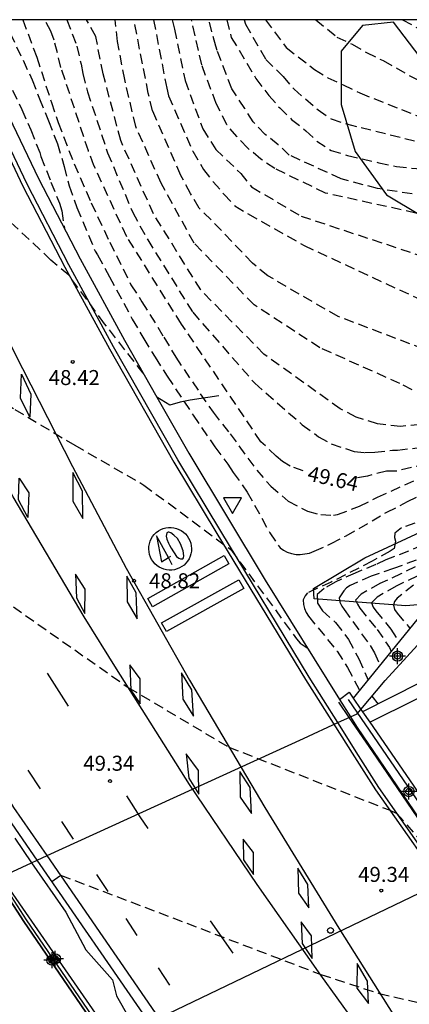
# Model space of a CAD drawing. Units: metres. Extents: x 583444 to 583794, y 4794290 to 4794541.
# Drawn here: x 583692 to 583712, y 4794491 to 4794540 of the extents above; entities that cross this region are included whole.
import ezdxf

# ---------------------------------------------------------------- set-up
doc = ezdxf.new("R2010")
doc.units = ezdxf.units.M
doc.header["$MEASUREMENT"] = 0
doc.linetypes.add('TRAZOS_NORMALES', pattern=[0.75, 0.5, -0.25])
for name, color, linetype in [('010106', 9, 'Continuous'), ('020194', 31, 'TRAZOS_NORMALES'), ('020195', 30, 'TRAZOS_NORMALES'), ('020204', 9, 'Continuous'), ('020307', 24, 'Continuous'), ('020308', 9, 'Continuous'), ('060108', 9, 'Continuous'), ('060111', 9, 'Continuous'), ('060113', 4, 'Continuous'), ('060119', 9, 'Continuous'), ('060125', 1, 'Continuous'), ('060144', 9, 'Continuous'), ('070104', 3, 'Continuous'), ('070105', 6, 'Continuous'), ('080135', 9, 'Continuous'), ('100106', 63, 'Continuous'), ('260101', 9, 'Continuous'), ('260202', 9, 'Continuous'), ('260205', 9, 'Continuous'), ('Centroides', 1, 'Continuous')]:
    doc.layers.add(name, color=color, linetype=linetype)
doc.styles.add('ARIAL', font='arial.ttf', dxfattribs={"height": 1})
doc.styles.add('ARIALI', font='ariali.ttf', dxfattribs={"height": 1})

# ---------------------------------------------------------------- blocks, each defined once
blk = doc.blocks.new('Centroide')
for points in [[(0.402, 0), (-0.402, 0)], [(0, -0.402), (0, 0.402)]]:
    blk.add_lwpolyline(points)
for radius in [0.256, 0.159]:
    blk.add_circle((0, 0), radius)
blk = doc.blocks.new('SETRA')
at = {"linetype": 'Continuous'}
blk.add_lwpolyline([(0.451, 0.26), (-0.45, 0.26), (-0.001, -0.52)], close=True, dxfattribs=at)
blk = doc.blocks.new('COTAPU')
blk.add_circle((0, 0), 0.075)
blk = doc.blocks.new('HUEPIV')
blk.add_circle((0, 0), 0.145)

msp = doc.modelspace()

# ---------------------------------------------------------------- linework, layer by layer
at = {"layer": '010106'}
msp.add_lwpolyline([(583444.125, 4794290.199), (583794.115, 4794290.192), (583794.121, 4794540.184), (583444.131, 4794540.192)], close=True, dxfattribs=at)
at = {"layer": '020194'}
for points, elevation in [([(583676.424, 4794540.187), (583679.048, 4794535.021), (583681.824, 4794530.444), (583684.378, 4794526.978), (583685.673, 4794525.495), (583686.681, 4794524.509), (583688.12, 4794523.419), (583689.78, 4794522.242), (583692.168, 4794520.703), (583695.161, 4794518.906), (583698.623, 4794516.917), (583702.973, 4794513.687), (583706.263, 4794509.227), (583706.443, 4794509.017), (583706.793, 4794508.777)], 48.64), ([(583698.593, 4794522.507), (583696.653, 4794524.987), (583694.863, 4794527.417), (583693.973, 4794528.167), (583691.673, 4794530.337), (583689.535, 4794532.631), (583686.703, 4794536.153), (583684.244, 4794539.868), (583684.072, 4794540.187)], 48.14), ([(583690.734, 4794540.187), (583691.294, 4794538.757), (583692.054, 4794536.667), (583692.514, 4794535.697), (583692.963, 4794534.677), (583693.413, 4794533.547), (583693.473, 4794533.347), (583693.973, 4794532.067), (583694.403, 4794531.017), (583694.523, 4794530.627), (583694.643, 4794529.757)], 48.14), ([(583692.564, 4794540.187), (583693.264, 4794538.317), (583693.993, 4794536.057), (583694.333, 4794535.057), (583695.133, 4794532.987), (583695.983, 4794531.027), (583696.913, 4794529.067), (583697.973, 4794526.937), (583698.523, 4794526.087), (583699.623, 4794524.307), (583700.213, 4794523.317), (583701.443, 4794521.487), (583702.083, 4794520.557), (583702.933, 4794519.477), (583704.263, 4794517.667), (583704.963, 4794516.867), (583705.843, 4794516.107), (583706.803, 4794515.607), (583707.473, 4794515.437), (583708.103, 4794515.407), (583708.303, 4794515.437), (583709.403, 4794515.857), (583710.303, 4794516.307), (583712.433, 4794517.267)], 49.14), ([(583694.774, 4794540.187), (583695.264, 4794538.867), (583695.483, 4794537.967), (583695.563, 4794537.507), (583695.803, 4794536.587), (583696.803, 4794533.537), (583698.063, 4794530.547), (583698.813, 4794529.187), (583701.063, 4794525.557), (583704.163, 4794522.017), (583706.543, 4794519.937), (583707.363, 4794519.337), (583707.993, 4794518.977), (583709.143, 4794518.597), (583709.673, 4794518.547), (583710.173, 4794518.557), (583711.053, 4794518.657), (583711.313, 4794518.667), (583712.423, 4794518.797)], 50.14), ([(583712.473, 4794519.947), (583711.463, 4794519.847), (583710.313, 4794519.977), (583709.243, 4794520.317), (583708.443, 4794520.727), (583704.623, 4794523.467), (583701.463, 4794526.677), (583699.103, 4794530.477), (583697.463, 4794534.147), (583696.583, 4794537.477), (583696.213, 4794539.357), (583695.754, 4794540.187)], 50.64), ([(583712.033, 4794521.677), (583711.423, 4794521.997), (583707.423, 4794523.787), (583704.133, 4794525.927), (583701.133, 4794529.017), (583699.483, 4794532.017), (583698.213, 4794534.847), (583697.663, 4794537.197), (583697.303, 4794539.107), (583697.183, 4794540.187)], 51.14), ([(583714.033, 4794523.177), (583708.343, 4794525.347), (583704.813, 4794527.387), (583704.053, 4794528.017), (583701.983, 4794530.187), (583701.383, 4794530.767), (583700.953, 4794531.497), (583700.473, 4794532.407), (583699.053, 4794535.627), (583698.843, 4794536.517), (583698.123, 4794540.186)], 51.64), ([(583700.043, 4794540.186), (583700.153, 4794539.726), (583700.683, 4794537.157), (583701.563, 4794534.727), (583702.213, 4794533.707), (583703.463, 4794532.507), (583704.003, 4794531.827), (583706.483, 4794530.367), (583713.243, 4794528.137)], 52.64), ([(583715.153, 4794529.876), (583707.713, 4794531.517), (583705.173, 4794532.747), (583704.463, 4794533.217), (583703.803, 4794533.787), (583703.263, 4794534.357), (583702.773, 4794534.937), (583702.243, 4794536.007), (583701.513, 4794537.926), (583701.003, 4794540.186)], 53.14), ([(583712.033, 4794531.476), (583710.313, 4794531.746), (583708.483, 4794532.236), (583705.893, 4794533.417), (583705.343, 4794533.937), (583704.683, 4794534.447), (583704.093, 4794535.077), (583703.663, 4794535.756), (583703.013, 4794536.726), (583702.283, 4794538.646), (583702.213, 4794538.866), (583701.873, 4794540.186)], 53.64), ([(583702.763, 4794540.186), (583702.993, 4794539.306), (583704.223, 4794537.256), (583704.873, 4794536.406), (583705.413, 4794535.776), (583706.013, 4794535.206), (583706.723, 4794534.636), (583707.273, 4794534.116), (583707.983, 4794533.656), (583708.813, 4794533.406), (583710.373, 4794533.036), (583711.263, 4794532.846), (583712.813, 4794532.696)], 54.14), ([(583704.703, 4794540.186), (583705.743, 4794538.796), (583707.163, 4794537.696), (583707.823, 4794537.286), (583708.593, 4794536.936), (583709.423, 4794536.526), (583714.403, 4794534.556), (583720.793, 4794533.566), (583732.002, 4794532.956), (583741.292, 4794533.066), (583741.392, 4794532.916), (583741.422, 4794532.696), (583741.412, 4794532.486), (583740.562, 4794531.236), (583740.472, 4794531.026), (583740.762, 4794530.816), (583741.652, 4794530.946), (583742.762, 4794531.056), (583745.032, 4794531.196), (583746.112, 4794531.216), (583747.282, 4794531.216), (583748.302, 4794531.166), (583749.432, 4794531.006), (583751.862, 4794530.756)], 55.14), ([(583707.223, 4794540.186), (583708.273, 4794539.326), (583709.043, 4794538.966), (583709.753, 4794538.556), (583710.583, 4794538.146), (583712.123, 4794537.276), (583715.983, 4794535.336), (583717.423, 4794534.686), (583718.253, 4794534.446), (583719.033, 4794534.256), (583719.863, 4794534.126), (583720.753, 4794534.046), (583723.543, 4794533.976), (583726.783, 4794533.956), (583728.342, 4794533.966), (583737.272, 4794533.806), (583744.092, 4794534.096), (583744.612, 4794534.106), (583747.052, 4794533.866), (583748.242, 4794533.856), (583749.312, 4794533.816), (583750.492, 4794533.816), (583751.522, 4794533.776)], 55.64), ([(583711.563, 4794540.186), (583716.353, 4794537.566), (583718.333, 4794536.226), (583718.593, 4794535.606), (583719.083, 4794535.096), (583719.583, 4794534.976), (583720.353, 4794534.676), (583721.193, 4794534.486), (583722.083, 4794534.406), (583734.982, 4794534.706), (583744.472, 4794534.496), (583745.652, 4794534.566), (583746.882, 4794534.616), (583748.182, 4794534.626), (583749.232, 4794534.546), (583750.392, 4794534.396), (583751.552, 4794534.176)], 56.14), ([(583691.934, 4794539.517), (583693.034, 4794537.187), (583693.394, 4794536.237), (583693.853, 4794535.137), (583694.293, 4794533.987), (583694.633, 4794532.857), (583694.883, 4794531.887), (583695.273, 4794530.797), (583696.183, 4794528.617), (583696.303, 4794528.427), (583696.903, 4794527.337), (583698.043, 4794525.217), (583698.613, 4794524.237), (583699.183, 4794523.307), (583699.793, 4794522.357), (583701.083, 4794520.407), (583702.163, 4794518.837), (583702.813, 4794517.967), (583703.093, 4794517.547), (583703.793, 4794516.567), (583704.923, 4794514.527), (583705.433, 4794513.777), (583705.603, 4794513.657), (583705.793, 4794513.567), (583706.013, 4794513.487), (583706.233, 4794513.447), (583706.433, 4794513.447), (583706.903, 4794513.517), (583707.143, 4794513.607), (583707.993, 4794513.987), (583708.733, 4794514.377), (583710.773, 4794515.557), (583711.803, 4794516.087), (583712.853, 4794516.607)], 48.64), ([(583681.728, 4794517.498), (583682.265, 4794517.708), (583697.841, 4794506.796), (583702.875, 4794503.808), (583710.884, 4794500.668), (583711.279, 4794500.496), (583715.89, 4794495.168)], 49.14), ([(583712.173, 4794515.017), (583711.513, 4794514.777), (583711.173, 4794514.507), (583711.153, 4794514.297), (583711.213, 4794514.107), (583711.133, 4794513.737), (583710.933, 4794513.607), (583710.043, 4794513.107), (583707.993, 4794512.067), (583706.813, 4794511.527), (583706.683, 4794511.377), (583706.593, 4794511.177), (583706.603, 4794510.937), (583706.653, 4794510.737), (583706.743, 4794510.547), (583706.863, 4794510.357), (583708.282, 4794508.607), (583708.802, 4794507.797), (583709.412, 4794506.637)], 48.14), ([(583713.912, 4794514.527), (583711.862, 4794513.607), (583710.723, 4794513.177), (583710.223, 4794512.937), (583709.183, 4794512.517), (583708.183, 4794512.057), (583707.633, 4794511.737), (583707.293, 4794511.447), (583707.303, 4794511.007), (583707.553, 4794510.627), (583708.213, 4794510.047), (583708.862, 4794509.197), (583709.372, 4794508.227), (583709.832, 4794507.167)], 47.64), ([(583713.542, 4794513.477), (583711.482, 4794512.477), (583710.422, 4794511.987), (583709.493, 4794511.467), (583709.213, 4794511.167), (583709.303, 4794510.967), (583709.423, 4794510.757), (583710.282, 4794509.697), (583710.912, 4794508.797), (583710.992, 4794508.597)], 46.64), ([(583712.292, 4794512.357), (583711.242, 4794511.867), (583710.292, 4794511.307), (583710.002, 4794511.027), (583710.092, 4794510.817), (583710.222, 4794510.627), (583710.972, 4794509.717), (583711.382, 4794509.067)], 46.14), ([(583712.112, 4794511.917), (583711.292, 4794511.257), (583711.162, 4794511.097), (583711.102, 4794510.907), (583711.162, 4794510.687), (583711.282, 4794510.507), (583711.862, 4794509.847), (583711.932, 4794509.737)], 45.64), ([(583710.352, 4794505.967), (583710.042, 4794506.367)], 42.64)]:
    msp.add_lwpolyline(points, dxfattribs=dict(at, elevation=elevation))
at = {"layer": '020195'}
for points, elevation in [([(583706.593, 4794517.627), (583705.933, 4794517.867), (583705.553, 4794518.097), (583705.243, 4794518.357), (583704.473, 4794519.087), (583700.503, 4794524.967), (583697.763, 4794529.337), (583696.123, 4794532.897), (583695.843, 4794533.627), (583694.474, 4794537.807), (583694.134, 4794539.167), (583693.974, 4794539.617), (583693.654, 4794540.187)], 49.64), ([(583699.103, 4794540.186), (583699.763, 4794536.767), (583699.853, 4794536.387), (583701.063, 4794533.617), (583701.603, 4794532.707), (583702.083, 4794532.087), (583702.633, 4794531.457), (583703.173, 4794530.887), (583703.833, 4794530.477), (583706.643, 4794528.897), (583712.603, 4794526.127)], 52.14), ([(583703.643, 4794540.186), (583703.703, 4794539.966), (583704.713, 4794538.206), (583705.583, 4794537.346), (583706.133, 4794536.716), (583707.333, 4794535.686), (583707.993, 4794535.226), (583708.763, 4794534.976), (583713.263, 4794533.866)], 54.64), ([(583713.463, 4794518.127), (583711.263, 4794517.617), (583710.753, 4794517.617), (583709.803, 4794517.367), (583709.163, 4794517.257)], 49.64), ([(583712.242, 4794513.167), (583711.102, 4794512.737), (583709.993, 4794512.357), (583708.933, 4794511.897), (583708.763, 4794511.777), (583708.623, 4794511.627), (583708.393, 4794511.277), (583708.423, 4794511.067), (583708.523, 4794510.867), (583708.633, 4794510.697), (583709.932, 4794508.897), (583710.152, 4794508.527), (583710.432, 4794507.897)], 47.14), ([(583694.015, 4794497.094), (583694.458, 4794497.406), (583707.472, 4794492.439), (583710.397, 4794491.491), (583719.035, 4794489.473), (583719.42, 4794489.275), (583723.566, 4794484.861)], 49.64)]:
    msp.add_lwpolyline(points, dxfattribs=dict(at, elevation=elevation))
at = {"layer": '060108', "flags": 128}
for points in [[(583693.283, 4794498.154), (583691.663, 4794500.503), (583685.167, 4794511.428), (583681.377, 4794518.117), (583679.068, 4794522.354), (583676.699, 4794527.094), (583674.479, 4794532.603), (583671.827, 4794539.326), (583671.544, 4794540.187)], [(583698.901, 4794490.014), (583693.283, 4794498.154)], [(583691.473, 4794497.326), (583697.112, 4794489.155)]]:
    msp.add_lwpolyline(points, dxfattribs=at)
at = {"layer": '060111', "flags": 128}
for points in [[(583708.322, 4794505.036), (583706.882, 4794507.317), (583702.473, 4794514.607), (583700.313, 4794518.187), (583697.093, 4794523.837), (583694.873, 4794527.927), (583692.783, 4794531.967), (583691.304, 4794535.047), (583689.844, 4794538.467), (583689.144, 4794540.187)], [(583709.917, 4794505.055), (583716.812, 4794508.477), (583720.642, 4794510.397), (583724.272, 4794512.277), (583727.022, 4794513.607), (583730.412, 4794515.276), (583732.832, 4794516.356), (583735.342, 4794517.376), (583737.532, 4794518.186), (583739.642, 4794518.896), (583741.902, 4794519.516), (583743.942, 4794519.866), (583745.482, 4794520.026), (583747.472, 4794520.026), (583749.162, 4794519.876), (583751.172, 4794519.616)], [(583713.664, 4794497.107), (583710.366, 4794501.793), (583709.364, 4794503.384), (583708.322, 4794505.036)]]:
    msp.add_lwpolyline(points, dxfattribs=at)
at = {"layer": '060113', "flags": 128}
for points in [[(583693.782, 4794498.383), (583692.118, 4794500.795), (583685.634, 4794511.699), (583681.847, 4794518.383), (583679.599, 4794522.72), (583677.247, 4794527.426), (583675.038, 4794532.909), (583672.393, 4794539.612), (583672.204, 4794540.187)], [(583689.834, 4794540.187), (583690.434, 4794538.717), (583691.884, 4794535.317), (583693.353, 4794532.257), (583695.433, 4794528.227), (583697.653, 4794524.157), (583699.276, 4794521.309), (583700.873, 4794518.507), (583704.683, 4794512.157), (583708.406, 4794506.2)], [(583751.222, 4794520.266), (583749.142, 4794520.546), (583746.872, 4794520.676), (583744.982, 4794520.626), (583742.832, 4794520.306), (583740.802, 4794519.816), (583737.992, 4794519.026), (583734.352, 4794517.696), (583731.152, 4794516.316), (583723.992, 4794512.877), (583709.561, 4794505.572)], [(583708.406, 4794506.2), (583708.952, 4794505.326)], [(583708.952, 4794505.326), (583709.282, 4794504.797), (583710.104, 4794503.585), (583713.579, 4794498.486), (583714.308, 4794497.416)], [(583699.393, 4794490.25), (583693.782, 4794498.383)]]:
    msp.add_lwpolyline(points, dxfattribs=at)
at = {"layer": '060119', "flags": 128}
for points in [[(583713.579, 4794498.486), (583712.284, 4794500.329), (583710.075, 4794503.577), (583708.897, 4794505.3), (583708.372, 4794506.067)], [(583692.158, 4794499.253), (583693.004, 4794498.027), (583694.714, 4794495.549), (583695.723, 4794493.673), (583697.057, 4794492.175), (583697.251, 4794491.377), (583697.875, 4794490.294), (583698.431, 4794489.788), (583698.993, 4794489.277), (583699.378, 4794488.877), (583700.944, 4794486.321), (583701.786, 4794485.744)]]:
    msp.add_lwpolyline(points, dxfattribs=at)
at = {"layer": '060125', "flags": 128}
for points in [[(583708.406, 4794506.2), (583708.882, 4794506.557), (583709.091, 4794506.255)], [(583709.091, 4794506.255), (583709.474, 4794505.699)], [(583709.474, 4794505.699), (583709.561, 4794505.572)], [(583709.561, 4794505.572), (583709.917, 4794505.055)], [(583709.917, 4794505.055), (583710.799, 4794503.774), (583714.754, 4794498.017)], [(583691.412, 4794496.93), (583692.612, 4794495.093), (583696.375, 4794489.599)]]:
    msp.add_lwpolyline(points, dxfattribs=at)
at = {"layer": '060144', "flags": 128}
for points in [[(583715.667, 4794496.251), (583714.73, 4794497.619), (583710.558, 4794503.708), (583708.862, 4794506.187)], [(583691.363, 4794497.276), (583692.736, 4794495.175), (583696.922, 4794489.063)]]:
    msp.add_lwpolyline(points, dxfattribs=at)
at = {"layer": '070104', "flags": 128}
msp.add_lwpolyline([(583702.363, 4794521.387), (583700.933, 4794521.167), (583700.433, 4794521.057), (583699.923, 4794520.907), (583699.276, 4794521.309)], dxfattribs=at)
at = {"layer": '070105', "flags": 128}
for points in [[(583712.928, 4794510.982), (583711.732, 4794510.877), (583707.133, 4794511.227), (583707.113, 4794511.737), (583709.673, 4794513.277), (583712.912, 4794514.777), (583716.342, 4794516.167), (583721.382, 4794517.977), (583726.562, 4794520.236), (583733.352, 4794523.016), (583738.092, 4794524.836), (583741.592, 4794525.606), (583745.182, 4794526.236), (583748.432, 4794526.256), (583750.212, 4794526.126), (583754.122, 4794525.526)], [(583712.928, 4794510.982), (583709.091, 4794506.255)], [(583709.474, 4794505.699), (583710.692, 4794507.137), (583713.752, 4794510.487), (583713.212, 4794511.007)]]:
    msp.add_lwpolyline(points, dxfattribs=at)
at = {"layer": '080135', "flags": 128}
for points in [[(583691.363, 4794497.276), (583693.004, 4794498.027), (583693.283, 4794498.154), (583693.782, 4794498.383), (583706.61, 4794504.249), (583708.322, 4794505.036), (583708.952, 4794505.326), (583709.282, 4794505.477), (583709.474, 4794505.699)], [(583709.474, 4794505.699), (583709.561, 4794505.572), (583709.917, 4794505.055), (583710.799, 4794503.774), (583714.754, 4794498.017), (583714.954, 4794497.726), (583714.73, 4794497.619), (583714.308, 4794497.416), (583713.664, 4794497.107), (583699.393, 4794490.25), (583698.901, 4794490.014), (583698.431, 4794489.788), (583697.112, 4794489.155), (583696.922, 4794489.063), (583696.782, 4794489.004), (583696.375, 4794489.599), (583692.612, 4794495.093), (583691.412, 4794496.93)]]:
    msp.add_lwpolyline(points, dxfattribs=at)
at = {"layer": '100106', "color": 63, "flags": 128}
msp.add_lwpolyline([(583712.443, 4794538.316), (583711.113, 4794540.066), (583709.553, 4794539.896), (583708.483, 4794538.616), (583708.483, 4794535.946), (583709.183, 4794533.596), (583710.763, 4794531.436), (583712.463, 4794530.416), (583714.043, 4794531.276), (583714.593, 4794532.736), (583714.033, 4794535.566), (583712.443, 4794538.316)], dxfattribs=at)
at = {"layer": '260101', "flags": 128}
for points in [[(583749.785, 4794433.647), (583744.285, 4794441.316), (583739.313, 4794448.216), (583733.882, 4794455.891), (583728.899, 4794462.809), (583723.863, 4794469.745), (583720.105, 4794474.932), (583715.253, 4794481.589), (583711.562, 4794486.735), (583707.473, 4794492.398), (583704.287, 4794496.942), (583700.907, 4794501.946), (583697.249, 4794507.729), (583695.64, 4794510.329), (583692.086, 4794516.321), (583688.997, 4794521.814), (583686.699, 4794526.195), (583685.312, 4794529.034), (583682.782, 4794534.697), (583680.808, 4794539.748), (583680.654, 4794540.187)], [(583684.615, 4794540.187), (583685.125, 4794538.846), (583686.804, 4794534.812), (583689.399, 4794529.124), (583692.129, 4794523.56), (583695.058, 4794517.839), (583697.737, 4794512.758), (583700.903, 4794507.167), (583704.678, 4794500.789), (583708.38, 4794494.753), (583712.123, 4794488.797), (583715.672, 4794483.348), (583718.264, 4794479.421), (583720.396, 4794476.387), (583724.316, 4794470.72), (583729.197, 4794463.769), (583732.09, 4794459.752)], [(583691.094, 4794534.947), (583692.563, 4794531.867), (583694.673, 4794527.817), (583696.893, 4794523.727), (583700.123, 4794518.067), (583702.273, 4794514.487), (583706.713, 4794507.197), (583709.162, 4794503.33), (583710.2, 4794501.682), (583714.12, 4794496.111), (583719.591, 4794488.724)], [(583692.501, 4794522.458), (583692.962, 4794521.465), (583692.914, 4794520.317), (583692.443, 4794521.26), (583692.501, 4794522.458)], [(583692.87, 4794516.526), (583692.821, 4794515.303), (583692.341, 4794516.176), (583692.379, 4794517.26), (583692.87, 4794516.526)], [(583695.551, 4794516.615), (583695.065, 4794517.548), (583695.062, 4794516.115), (583695.563, 4794515.237), (583695.551, 4794516.615)], [(583699.345, 4794514.62), (583699.462, 4794514.687), (583699.585, 4794514.739), (583699.715, 4794514.774), (583699.847, 4794514.794), (583699.981, 4794514.796), (583700.115, 4794514.782), (583700.245, 4794514.751), (583700.371, 4794514.703), (583700.489, 4794514.641), (583700.599, 4794514.564), (583700.698, 4794514.474), (583700.786, 4794514.372), (583700.859, 4794514.26), (583700.919, 4794514.14), (583700.962, 4794514.013), (583700.99, 4794513.882), (583701.001, 4794513.749), (583700.995, 4794513.615), (583700.972, 4794513.482), (583700.933, 4794513.354), (583700.878, 4794513.232), (583700.808, 4794513.117), (583700.725, 4794513.013), (583700.628, 4794512.919), (583700.521, 4794512.838), (583700.405, 4794512.772), (583700.281, 4794512.72), (583700.152, 4794512.685), (583700.019, 4794512.665), (583699.885, 4794512.663), (583699.752, 4794512.677), (583699.622, 4794512.708), (583699.496, 4794512.755), (583699.378, 4794512.818), (583699.268, 4794512.895), (583699.168, 4794512.985), (583699.081, 4794513.087), (583699.007, 4794513.198), (583698.948, 4794513.319), (583698.904, 4794513.445), (583698.877, 4794513.577), (583698.866, 4794513.71), (583698.872, 4794513.844), (583698.895, 4794513.976), (583698.934, 4794514.105), (583698.989, 4794514.227), (583699.059, 4794514.341), (583699.142, 4794514.446), (583699.238, 4794514.54), (583699.345, 4794514.62)], [(583699.85, 4794513.293), (583699.26, 4794514.385), (583699.5, 4794513.085), (583699.85, 4794513.293)], [(583699.986, 4794513.754), (583700.251, 4794513.35), (583700.368, 4794513.26), (583700.453, 4794513.231), (583700.549, 4794513.225), (583700.574, 4794513.231), (583700.609, 4794513.276), (583700.618, 4794513.37), (583700.593, 4794513.628), (583700.451, 4794513.986), (583700.295, 4794514.241), (583700.124, 4794514.407), (583699.964, 4794514.534), (583699.875, 4794514.563), (583699.839, 4794514.566), (583699.767, 4794514.521), (583699.736, 4794514.368), (583699.772, 4794514.205), (583699.851, 4794514.004), (583699.897, 4794513.918), (583699.986, 4794513.754)], [(583698.821, 4794511.24), (583702.634, 4794513.398), (583702.876, 4794512.983), (583699.059, 4794510.82), (583698.821, 4794511.24)], [(583699.85, 4794513.293), (583699.966, 4794513.362)], [(583700.043, 4794512.935), (583699.85, 4794513.293)], [(583695.244, 4794511.272), (583695.67, 4794510.489), (583695.678, 4794511.707), (583695.202, 4794512.46), (583695.244, 4794511.272)], [(583698.24, 4794511.526), (583697.774, 4794512.364), (583697.786, 4794511.076), (583698.281, 4794510.228), (583698.24, 4794511.526)], [(583699.494, 4794510.027), (583703.371, 4794512.179), (583703.618, 4794511.749), (583699.75, 4794509.592), (583699.494, 4794510.027)], [(583697.91, 4794507.925), (583697.967, 4794506.667), (583698.433, 4794505.969), (583698.441, 4794507.227), (583697.91, 4794507.925)], [(583693.784, 4794507.512), (583694.84, 4794505.851)], [(583701.014, 4794506.674), (583700.507, 4794507.528), (583700.57, 4794506.214), (583701.105, 4794505.36), (583701.014, 4794506.674)], [(583700.862, 4794502.25), (583701.377, 4794501.451), (583701.353, 4794502.647), (583700.743, 4794503.475), (583700.862, 4794502.25)], [(583692.817, 4794502.652), (583693.427, 4794501.728)], [(583703.941, 4794501.795), (583703.412, 4794502.588), (583703.442, 4794501.308), (583703.998, 4794500.495), (583703.941, 4794501.795)], [(583697.753, 4794501.377), (583698.421, 4794500.32), (583698.813, 4794499.74)], [(583694.507, 4794500.091), (583695.089, 4794499.209)], [(583704.109, 4794497.439), (583704.103, 4794498.541), (583703.579, 4794499.204), (583703.607, 4794498.177), (583704.109, 4794497.439)], [(583696.257, 4794497.439), (583696.819, 4794496.588)], [(583706.821, 4794496.945), (583706.326, 4794497.751), (583706.357, 4794496.512), (583706.867, 4794495.767), (583706.821, 4794496.945)], [(583697.711, 4794495.236), (583698.271, 4794494.386)], [(583701.937, 4794495.12), (583703.063, 4794493.514)], [(583706.486, 4794495.081), (583706.54, 4794493.991), (583707.043, 4794493.247), (583706.997, 4794494.37), (583706.486, 4794495.081)], [(583709.29, 4794492.986), (583709.28, 4794491.755), (583709.85, 4794490.982), (583709.811, 4794492.113), (583709.29, 4794492.986)], [(583699.331, 4794492.78), (583699.907, 4794491.908)]]:
    msp.add_lwpolyline(points, dxfattribs=at)

# ---------------------------------------------------------------- block references
at = {"layer": '020204', "rotation": 359.9987685839998}
for p in [(583695.066, 4794523.08, 48.417), (583698.13, 4794512.131, 48.82), (583696.928, 4794502.111, 49.343), (583710.495, 4794496.639, 49.343)]:
    msp.add_blockref('COTAPU', p, dxfattribs=at)
at = {"layer": '260202', "rotation": 359.9987685839998}
msp.add_blockref('HUEPIV', (583707.956, 4794494.643), dxfattribs=at)
at = {"layer": '260205', "rotation": 359.9987685839998}
msp.add_blockref('SETRA', (583703.053, 4794516.017), dxfattribs=at)
at = {"layer": 'Centroides', "rotation": 359.9987685839998}
for p in [(583711.309, 4794508.365), (583711.878, 4794501.587), (583694.025, 4794493.159), (583694.19, 4794493.219)]:
    msp.add_blockref('Centroide', p, dxfattribs=at)

# ---------------------------------------------------------------- texts
at = {"layer": '020307', "style": 'ARIALI'}
msp.add_text('49.64', height=0.75, rotation=347.2388, dxfattribs=at).set_placement((583706.757, 4794517.157))
at = {"layer": '020308', "style": 'ARIAL'}
for s, p in [('48.42', (583693.862, 4794521.919)), ('48.82', (583698.88, 4794511.756)), ('49.34', (583695.59, 4794502.63)), ('49.34', (583709.338, 4794497.07))]:
    msp.add_text(s, height=0.75, rotation=359.9988, dxfattribs=at).set_placement(p)

doc.saveas('drawing.dxf')
